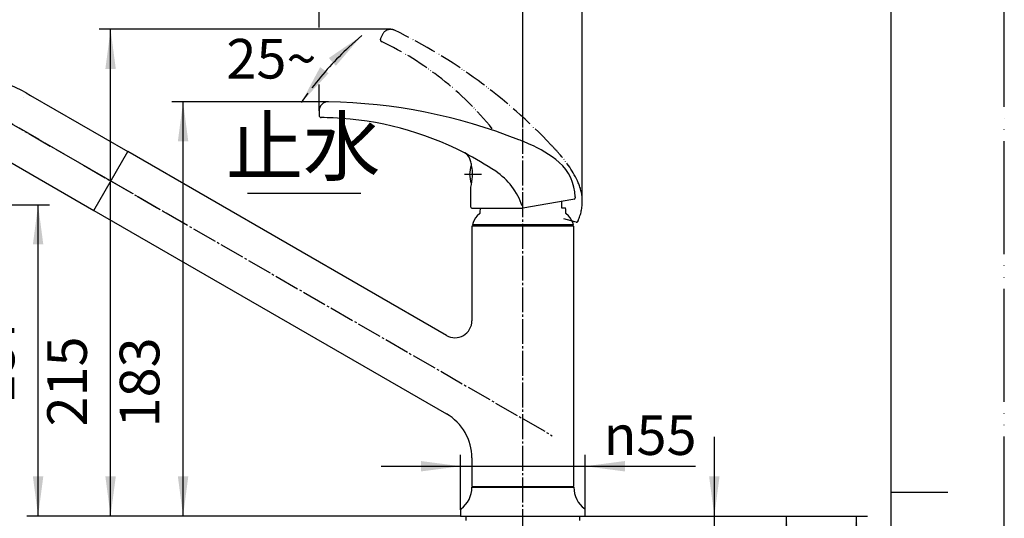
# Model space of a CAD drawing. Units: millimetres. Extents: x 0 to 1050, y 0 to 1485.
# Drawn here: x 615 to 1050, y 731 to 951 of the extents above; entities that cross this region are included whole.
import ezdxf

# ---------------------------------------------------------------- set-up
doc = ezdxf.new("R2010")
doc.units = ezdxf.units.MM
doc.linetypes.add('DASH_CENTER', pattern=[14, 11, -1, 1, -1])
doc.linetypes.add('PHANTOM', pattern=[13, 10, -1, 0, -1, 0, -1])
doc.layers.add('1', color=7, linetype='Continuous')
doc.styles.add('CONVERTER_11', font='MS Mincho.ttf', dxfattribs={"width": 0.89})
doc.styles.add('CONVERTER_12', font='txt.shx', dxfattribs={"width": 0.9})
doc.dimstyles.new('ME10_DIM_14', dxfattribs={"dimtxt": 17.5, "dimasz": 17.5, "dimexe": 5, "dimexo": 0, "dimgap": 5, "dimtad": 1, "dimdsep": 46, "dimtxsty": 'CONVERTER_12', "dimsah": 1, "dimcen": 0.09, "dimclrd": 2, "dimclre": 2, "dimclrt": 7, "dimadec": 0, "dimazin": 0, "dimtfac": 1, "dimtdec": 4, "dimtix": 1, "dimtmove": 0, "dimatfit": 3, "dimfxl": 1, "dimtolj": 1, "dimtzin": 0, "dimarcsym": 0})
doc.dimstyles.new('ME10_DIM_15', dxfattribs={"dimtxt": 17.5, "dimasz": 17.5, "dimexe": 5, "dimexo": 0, "dimgap": 5, "dimtad": 1, "dimdsep": 46, "dimtxsty": 'CONVERTER_12', "dimsah": 1, "dimcen": 0.09, "dimclrd": 2, "dimclre": 2, "dimclrt": 7, "dimadec": 0, "dimazin": 0, "dimtfac": 1, "dimtdec": 4, "dimtix": 1, "dimtmove": 0, "dimatfit": 3, "dimfxl": 1, "dimtolj": 1, "dimtzin": 0, "dimarcsym": 0})
doc.dimstyles.new('ME10_DIM_16', dxfattribs={"dimtxt": 17.5, "dimasz": 17.5, "dimexe": 5, "dimexo": 0, "dimgap": 5, "dimtad": 1, "dimdsep": 46, "dimtxsty": 'CONVERTER_12', "dimsah": 1, "dimcen": 0.09, "dimclrd": 2, "dimclre": 2, "dimclrt": 7, "dimadec": 0, "dimazin": 0, "dimtfac": 1, "dimtdec": 4, "dimtix": 1, "dimtmove": 0, "dimatfit": 3, "dimfxl": 1, "dimtolj": 1, "dimtzin": 0, "dimarcsym": 0})
doc.dimstyles.new('ME10_DIM_17', dxfattribs={"dimtxt": 17.5, "dimasz": 17.5, "dimexe": 5, "dimexo": 0, "dimgap": 5, "dimtad": 1, "dimdsep": 46, "dimtxsty": 'CONVERTER_12', "dimsah": 1, "dimcen": 0.09, "dimclrd": 2, "dimclre": 2, "dimclrt": 7, "dimadec": 0, "dimazin": 0, "dimtfac": 1, "dimtdec": 4, "dimtix": 1, "dimtmove": 0, "dimatfit": 3, "dimfxl": 1, "dimtolj": 1, "dimtzin": 0, "dimarcsym": 0})
doc.dimstyles.new('ME10_DIM_18', dxfattribs={"dimtxt": 17.5, "dimasz": 17.5, "dimexe": 5, "dimexo": 0, "dimgap": 5, "dimtad": 1, "dimdsep": 46, "dimtxsty": 'CONVERTER_12', "dimsah": 1, "dimcen": 0.09, "dimclrd": 2, "dimclre": 2, "dimclrt": 7, "dimadec": 0, "dimazin": 0, "dimtfac": 1, "dimtdec": 4, "dimtix": 1, "dimtmove": 0, "dimatfit": 3, "dimfxl": 1, "dimtolj": 1, "dimtzin": 0, "dimarcsym": 0})
doc.dimstyles.new('ME10_DIM_19', dxfattribs={"dimtxt": 17.5, "dimasz": 17.5, "dimexe": 5, "dimexo": 0, "dimgap": 5, "dimtad": 1, "dimdsep": 46, "dimtxsty": 'CONVERTER_12', "dimsah": 1, "dimcen": 0.09, "dimclrd": 2, "dimclre": 2, "dimclrt": 7, "dimadec": 0, "dimazin": 0, "dimtfac": 1, "dimtdec": 4, "dimtix": 1, "dimtmove": 0, "dimatfit": 3, "dimfxl": 1, "dimtolj": 1, "dimtzin": 0, "dimarcsym": 0})
doc.dimstyles.new('ME10_DIM_20', dxfattribs={"dimtxt": 17.5, "dimasz": 17.5, "dimexe": 5, "dimexo": 0, "dimgap": 5, "dimtad": 1, "dimdsep": 46, "dimtxsty": 'CONVERTER_12', "dimsah": 1, "dimcen": 0.09, "dimclrd": 2, "dimclre": 2, "dimclrt": 7, "dimadec": 0, "dimazin": 0, "dimtfac": 1, "dimtdec": 4, "dimtix": 1, "dimtmove": 0, "dimatfit": 3, "dimfxl": 1, "dimtolj": 1, "dimtzin": 0, "dimarcsym": 0})
doc.dimstyles.new('ME10_DIM_21', dxfattribs={"dimtxt": 17.5, "dimasz": 17.5, "dimexe": 5, "dimexo": 0, "dimgap": 5, "dimtad": 1, "dimdsep": 46, "dimtxsty": 'CONVERTER_11', "dimsah": 1, "dimcen": 0.09, "dimclrd": 2, "dimclre": 2, "dimclrt": 7, "dimadec": 0, "dimazin": 0, "dimtfac": 1, "dimtdec": 4, "dimtix": 1, "dimtmove": 0, "dimatfit": 3, "dimfxl": 1, "dimtolj": 1, "dimtzin": 0, "dimarcsym": 0})
doc.dimstyles.new('ME10_DIM_23', dxfattribs={"dimtxt": 17.5, "dimasz": 17.5, "dimexe": 5, "dimexo": 0, "dimgap": 5, "dimtad": 1, "dimdsep": 46, "dimtxsty": 'CONVERTER_12', "dimsah": 1, "dimcen": 0.09, "dimclrd": 2, "dimclre": 2, "dimclrt": 7, "dimadec": 0, "dimazin": 0, "dimtfac": 1, "dimtdec": 4, "dimtix": 1, "dimtmove": 0, "dimatfit": 3, "dimfxl": 1, "dimtolj": 1, "dimtzin": 0, "dimarcsym": 0})
doc.dimstyles.new('ME10_DIM_24', dxfattribs={"dimtxt": 17.5, "dimasz": 17.5, "dimexe": 5, "dimexo": 0, "dimgap": 5, "dimtad": 1, "dimdsep": 46, "dimtxsty": 'CONVERTER_11', "dimsah": 1, "dimcen": 0.09, "dimclrd": 2, "dimclre": 2, "dimclrt": 7, "dimadec": 0, "dimazin": 0, "dimtfac": 1, "dimtdec": 4, "dimtix": 1, "dimtmove": 0, "dimatfit": 3, "dimfxl": 1, "dimtolj": 1, "dimtzin": 0, "dimarcsym": 0})
doc.dimstyles.get("Standard").update_dxf_attribs({"dimtxt": 0.18, "dimasz": 0.18, "dimexe": 0.18, "dimexo": 0.0625, "dimgap": 0.09, "dimtad": 0, "dimtih": 1, "dimtoh": 1, "dimdec": 4, "dimzin": 0, "dimdsep": 46, "dimtxsty": 'Standard', "dimcen": 0.09, "dimadec": 0, "dimazin": 0, "dimtfac": 1, "dimtdec": 4, "dimtofl": 0, "dimtmove": 0, "dimatfit": 3, "dimfxl": 1, "dimtolj": 1, "dimtzin": 0, "dimarcsym": 0})

# ---------------------------------------------------------------- blocks, each defined once
blk = doc.blocks.new('88-664-M21', base_point=(555.73, 1362.88))
at = {"layer": '1', "color": 7, "linetype": 'Continuous'}
for p, q in [((573.94, 893.13), (579.11, 922.41)), ((618.19, 918.92), (620.19, 917.76)), ((620.19, 917.76), (663.1, 892.99)), ((573.94, 893.13), (609.4, 886.87)), ((648.1, 867.01), (663.1, 892.99)), ((609.4, 886.87), (609.54, 887.72)), ((611.03, 888.41), (648.1, 867.01))]:
    blk.add_line(p, q, dxfattribs=at)
at = {"layer": '1', "color": 5, "linetype": 'PHANTOM'}
blk.add_line((617.12, 917.05), (617.12, 917.05), dxfattribs=at)
at = {"layer": '1', "color": 7, "linetype": 'Continuous'}
for centre, radius, start, end in [((592.66, 874.7), 51.06, 60, 103.208), ((581.57, 921.97), 2.5, 103.208, 170), ((610.53, 887.54), 1, 60, 170)]:
    blk.add_arc(centre, radius, start, end, dxfattribs=at)
blk = doc.blocks.new('84-437-H7', base_point=(2036.15, 498.68))
at = {"layer": '1', "color": 7, "linetype": 'Continuous'}
for p, q in [((578.25, 871.5), (578.63, 873.67)), ((578.63, 873.67), (579.03, 875.93)), ((580.56, 870.79), (578.49, 871.16)), ((581.05, 870.71), (580.56, 870.79)), ((581.05, 870.71), (581.05, 870.71)), ((595.03, 868.24), (581.05, 870.71)), ((598.32, 870.2), (597.94, 868.03)), ((598.72, 872.46), (598.32, 870.2)), ((595.53, 868.15), (595.03, 868.24)), ((597.6, 867.79), (595.53, 868.15)), ((560.14, 736.29), (568.73, 734.78)), ((555.53, 726.75), (553.22, 727.16)), ((555.94, 729.11), (553.64, 729.52)), ((570.21, 726.6), (572.52, 726.19)), ((572.1, 723.83), (569.8, 724.23)), ((565.6, 717.05), (557.01, 718.57))]:
    blk.add_line(p, q, dxfattribs=at)
for centre, radius in [((562.87, 726.67), 16.4), ((562.87, 726.67), 15.9), ((558.6, 739.22), 0.25), ((560.21, 739.65), 0.25), ((561.17, 738.8), 0.25), ((561.85, 739.89), 0.25), ((562.7, 738.92), 0.25), ((563.52, 739.91), 0.25), ((564.24, 738.85), 0.25), ((565.17, 739.72), 0.25), ((566.79, 739.33), 0.25), ((568.34, 738.74), 0.25), ((552.04, 734.31), 0.25), ((553.09, 735.61), 0.25), ((553.32, 734.35), 0.25), ((554.28, 736.76), 0.25), ((554.36, 735.49), 0.25), ((554.56, 734.26), 0.25), ((555.53, 736.48), 0.25), ((555.58, 735.24), 0.25), ((555.62, 737.76), 0.25), ((556.71, 736.09), 0.25), ((556.82, 737.33), 0.25), ((557.06, 738.58), 0.25), ((557.94, 736.79), 0.25), ((558.2, 738), 0.25), ((559.24, 737.32), 0.25), ((559.66, 738.5), 0.25), ((560.61, 737.69), 0.25), ((562.01, 737.89), 0.25), ((563.42, 737.91), 0.25), ((564.82, 737.75), 0.25), ((565.75, 738.58), 0.25), ((566.2, 737.42), 0.25), ((567.22, 738.13), 0.25), ((567.52, 736.92), 0.25), ((568.62, 737.49), 0.25), ((568.77, 736.26), 0.25), ((569.81, 737.96), 0.25), ((569.92, 735.44), 0.25), ((569.93, 736.68), 0.25), ((570.96, 734.49), 0.25), ((571.13, 735.72), 0.25), ((571.17, 737), 0.25), ((572.2, 734.61), 0.25), ((572.4, 735.88), 0.25), ((573.48, 734.61), 0.25), ((550.48, 731.38), 0.25), ((551.17, 732.89), 0.25), ((551.17, 730.3), 0.25), ((551.71, 731.73), 0.25), ((552.35, 730.67), 0.25), ((552.44, 733.09), 0.25), ((552.94, 731.96), 0.25), ((553.68, 733.16), 0.25), ((571.88, 733.41), 0.25), ((572.65, 732.23), 0.25), ((573.12, 733.38), 0.25), ((573.27, 730.96), 0.25), ((573.88, 732.04), 0.25), ((574.39, 733.22), 0.25), ((574.47, 730.62), 0.25), ((575.12, 731.72), 0.25), ((575.66, 730.15), 0.25), ((549.62, 726.49), 0.25), ((549.7, 728.15), 0.25), ((549.99, 729.79), 0.25), ((550.63, 727.27), 0.25), ((550.66, 725.73), 0.25), ((550.81, 728.8), 0.25), ((551.62, 726.52), 0.25), ((551.69, 727.93), 0.25), ((551.94, 729.32), 0.25), ((573.73, 729.62), 0.25), ((574.01, 728.24), 0.25), ((574.12, 726.83), 0.25), ((574.87, 729.14), 0.25), ((575.08, 727.61), 0.25), ((575.11, 726.08), 0.25), ((575.99, 728.52), 0.25), ((576.12, 726.86), 0.25), ((549.75, 724.83), 0.25), ((550.08, 723.2), 0.25), ((550.62, 721.62), 0.25), ((550.87, 724.21), 0.25), ((551.27, 722.73), 0.25), ((551.73, 725.11), 0.25), ((551.86, 721.3), 0.25), ((552.01, 723.72), 0.25), ((552.47, 722.39), 0.25), ((572.8, 721.39), 0.25), ((573.39, 722.68), 0.25), ((573.8, 724.03), 0.25), ((574.03, 721.61), 0.25), ((574.05, 725.42), 0.25), ((574.57, 723.05), 0.25), ((574.93, 724.55), 0.25), ((575.26, 721.97), 0.25), ((575.75, 723.56), 0.25), ((576.04, 725.2), 0.25), ((551.35, 720.13), 0.25), ((552.26, 718.74), 0.25), ((552.62, 719.97), 0.25), ((553.09, 721.12), 0.25), ((553.34, 717.47), 0.25), ((553.54, 718.73), 0.25), ((553.86, 719.94), 0.25), ((554.61, 717.63), 0.25), ((554.78, 718.86), 0.25), ((555.82, 717.91), 0.25), ((556.98, 717.09), 0.25), ((569.03, 717.26), 0.25), ((570.16, 718.11), 0.25), ((571.18, 719.09), 0.25), ((571.38, 717.86), 0.25), ((572.06, 720.19), 0.25), ((572.42, 719), 0.25), ((572.65, 717.74), 0.25), ((573.3, 720.26), 0.25), ((573.7, 719.04), 0.25), ((574.57, 720.45), 0.25), ((554.57, 716.35), 0.25), ((555.81, 716.66), 0.25), ((555.93, 715.39), 0.25), ((557.12, 715.86), 0.25), ((557.4, 714.61), 0.25), ((558.22, 716.43), 0.25), ((558.52, 715.22), 0.25), ((558.95, 714.02), 0.25), ((559.54, 715.93), 0.25), ((559.99, 714.77), 0.25), ((560.57, 713.63), 0.25), ((560.92, 715.59), 0.25), ((561.5, 714.5), 0.25), ((562.22, 713.44), 0.25), ((562.32, 715.44), 0.25), ((563.04, 714.43), 0.25), ((563.73, 715.46), 0.25), ((563.89, 713.46), 0.25), ((564.58, 714.54), 0.25), ((565.13, 715.65), 0.25), ((565.53, 713.69), 0.25), ((566.08, 714.85), 0.25), ((566.5, 716.02), 0.25), ((567.14, 714.13), 0.25), ((567.54, 715.35), 0.25), ((567.8, 716.56), 0.25), ((568.68, 714.77), 0.25), ((568.92, 716.02), 0.25), ((570.13, 715.59), 0.25), ((570.21, 716.87), 0.25), ((571.46, 716.58), 0.25)]:
    blk.add_circle(centre, radius, dxfattribs=at)
at = {"layer": '1', "color": 2, "linetype": 'DASH_CENTER'}
for radius in [13.25, 12.25, 11.25]:
    blk.add_circle((562.87, 726.67), radius, dxfattribs=at)
at = {"layer": '1', "color": 7, "linetype": 'Continuous'}
for centre, radius, start, end in [((578.54, 871.45), 0.3, 170, 260), ((597.65, 868.08), 0.3, 260, 350), ((562.87, 726.67), 10, 105.8419, 161.1041), ((562.87, 726.67), 10, 358.8959, 54.1581), ((562.87, 726.67), 7.1, 1.6951, 158.3049), ((553.17, 726.86), 0.3, 80, 178.8959), ((562.87, 726.67), 10, 178.8959, 234.1581), ((562.87, 726.67), 10, 163.1079, 176.8921), ((553.69, 729.82), 0.3, 161.1041, 260), ((555.47, 726.46), 0.3, 1.6951, 80), ((562.87, 726.67), 7.1, 160.2695, 179.7305), ((562.87, 726.67), 7.1, 181.6951, 338.3049), ((555.99, 729.41), 0.3, 260, 338.3049), ((562.87, 726.67), 7.1, 340.2695, 359.7305), ((570.27, 726.89), 0.3, 181.6951, 260), ((572.57, 726.49), 0.3, 260, 358.8959), ((562.87, 726.67), 10, 350, 356.8921), ((562.87, 726.67), 10, 285.8419, 341.1041), ((569.75, 723.94), 0.3, 80, 158.3049), ((572.05, 723.53), 0.3, 341.1041, 80), ((562.87, 726.67), 10, 343.1079, 350)]:
    blk.add_arc(centre, radius, start, end, dxfattribs=at)
blk = doc.blocks.new('81-205', base_point=(1451.18, 601.82))
at = {"layer": '1', "color": 7, "linetype": 'Continuous'}
for p, q in [((573.86, 892.69), (566.87, 892.7)), ((609.31, 886.44), (573.86, 892.69)), ((576.6, 892.66), (576.52, 892.22)), ((606.75, 886.89), (606.83, 887.33)), ((565.21, 883.24), (571.77, 880.87)), ((606.69, 871.56), (609.31, 886.44)), ((571.77, 880.87), (571.24, 877.82)), ((571.64, 877.24), (572.13, 877.15)), ((572.13, 877.15), (606.11, 871.16)), ((545.22, 717.54), (541.02, 713.29)), ((542.82, 710.72), (548.25, 713.21)), ((540.96, 712.64), (542.19, 710.88))]:
    blk.add_line(p, q, dxfattribs=at)
at = {"layer": '1', "color": 5, "linetype": 'PHANTOM'}
for p, q in [((548.84, 748.59), (547.08, 747.36)), ((553.73, 744.33), (549.48, 748.53)), ((546.91, 746.73), (549.4, 741.3)), ((546.91, 746.73), (549.4, 741.3))]:
    blk.add_line(p, q, dxfattribs=at)
at = {"layer": '1', "color": 7, "linetype": 'Continuous'}
for radius in [18, 16.5]:
    blk.add_circle((562.87, 726.67), radius, dxfattribs=at)
at = {"layer": '1', "color": 2, "linetype": 'Continuous'}
blk.add_circle((562.87, 726.67), 16, dxfattribs=at)
at = {"layer": '1', "color": 7, "linetype": 'Continuous'}
for centre, radius, start, end in [((578.73, 885.74), 14, 151.3913, 188.6087), ((566.87, 892.2), 0.5, 89.89, 151.3913), ((565.38, 883.72), 0.5, 188.6087, 250.1102), ((571.73, 877.73), 0.5, 170, 260), ((606.2, 871.65), 0.5, 259.7202, 350), ((543.08, 719.65), 3, 315.3619, 19.5513), ((541.37, 712.93), 0.5, 134.1945, 215), ((549.5, 710.48), 3, 50.4487, 114.6381), ((542.6, 711.17), 0.5, 215, 295.8055)]:
    blk.add_arc(centre, radius, start, end, dxfattribs=at)
at = {"layer": '1', "color": 5, "linetype": 'PHANTOM'}
for centre, radius, start, end in [((549.12, 748.18), 0.5, 44.1945, 125), ((547.36, 746.95), 0.5, 125, 205.8055), ((555.84, 746.46), 3, 225.3619, 289.5513), ((546.68, 740.05), 3, 320.4487, 24.6381)]:
    blk.add_arc(centre, radius, start, end, dxfattribs=at)
blk = doc.blocks.new('スプレーヘッド組品140807', base_point=(323.64, 1019.98))
at = {"layer": '1', "color": 4, "linetype": 'PHANTOM'}
for p, q in [((598.45, 928.44), (587.53, 866.52)), ((658.2, 878.5), (593.37, 915.93))]:
    blk.add_line(p, q, dxfattribs=at)
at = {"layer": '1'}
for name, p in [('88-664-M21', (555.73, 1362.88)), ('81-205', (1451.18, 601.82)), ('84-437-H7', (2036.15, 498.68))]:
    blk.add_blockref(name, p, dxfattribs=at)
blk = doc.blocks.new('K37101-561XNS-1_1', base_point=(644.66, 876.22))
at = {"layer": '1', "color": 4, "linetype": 'PHANTOM'}
blk.add_line((644.3, 886.52), (681.44, 865.08), dxfattribs=at)
at = {"layer": '1'}
blk.add_blockref('スプレーヘッド組品140807', (323.64, 1019.98), dxfattribs=at)
blk = doc.blocks.new('84-208', base_point=(989.39, 608.53))
at = {"layer": '1', "color": 7, "linetype": 'Continuous'}
blk.add_arc((826, 883), 12, 161.0462, 199.3922, dxfattribs=at)
blk = doc.blocks.new('27-16-M1', base_point=(1218.48, 1313.65))
at = {"layer": '1', "color": 5, "linetype": 'PHANTOM'}
for p, q in [((775.49, 944.67), (774.66, 942.88)), ((860.48, 861.91), (855.57, 863.22)), ((861.05, 861.75), (860.48, 861.91)), ((861.86, 862.5), (861.64, 862.03))]:
    blk.add_line(p, q, dxfattribs=at)
at = {"layer": '1', "color": 7, "linetype": 'Continuous'}
for p, q in [((747.5, 910.97), (747.5, 909)), ((814.5, 868.5), (814.5, 877.2)), ((859.5, 871.88), (837.5, 868)), ((860.09, 871.98), (859.5, 871.88)), ((860.5, 873), (860.5, 872.48)), ((815, 868), (815.5, 868)), ((815.5, 868), (837.5, 868))]:
    blk.add_line(p, q, dxfattribs=at)
at = {"layer": '1', "color": 5, "linetype": 'PHANTOM'}
for centre, radius, start, end in [((779.12, 942.98), 4, 90, 155), ((779.12, 942.98), 4, 64.0288, 90), ((675.77, 730.81), 240, 43.4521, 64.0288), ((775.56, 942.46), 1, 155, 244.5936), ((715.07, 815.09), 140, 38.9456, 64.5936), ((675.77, 730.81), 240, 42.2462, 43.4521), ((816.42, 858.55), 50, 24.4252, 42.2462), ((843.73, 870.95), 20, 0.7521, 24.4252), ((843.73, 870.95), 20, 335, 0.7521), ((861.18, 862.24), 0.5, 255, 335)]:
    blk.add_arc(centre, radius, start, end, dxfattribs=at)
at = {"layer": '1', "color": 7, "linetype": 'Continuous'}
for centre, radius, start, end in [((751.5, 910.97), 4, 89.0288, 180), ((747.5, 675), 240, 89.0088, 89.0288), ((747.5, 675), 240, 68.4521, 89.0088), ((748.5, 909), 1, 180, 269.5936), ((747.5, 768), 140, 87.437, 89.5936), ((747.5, 768), 140, 62.7971, 87.437), ((747.5, 675), 240, 67.2462, 68.4521), ((820.99, 850.21), 50, 49.4252, 67.2462), ((747.5, 768), 140, 62.6607, 62.7971), ((747.5, 768), 140, 56.1497, 62.6607), ((809.5, 887.92), 5, 53.0319, 62.6607), ((809.5, 887.92), 5, 11.2473, 53.0319), ((793.23, 882.87), 22.02, 10.5316, 15.8755), ((793.23, 882.87), 22.02, 345.0653, 10.5316), ((840.5, 873), 20, 0, 49.4252), ((808.77, 859.35), 30, 18.6591, 56.1497), ((860, 872.48), 0.5, 280, 0), ((815, 868.5), 0.5, 180, 270)]:
    blk.add_arc(centre, radius, start, end, dxfattribs=at)
blk = doc.blocks.new('スパウト140627', base_point=(1127.5, 600))
at = {"layer": '1', "color": 7, "linetype": 'Continuous'}
for p, q in [((648.1, 867.01), (663.1, 892.99)), ((803.75, 811.78), (663.1, 892.99)), ((648.1, 867.01), (803.75, 777.14)), ((859.8, 860), (815, 860)), ((815, 860), (815, 818.28)), ((860, 745), (860, 859.8)), ((815, 757.66), (815, 745)), ((815, 745), (860, 745))]:
    blk.add_line(p, q, dxfattribs=at)
for centre, radius, start, end in [((815.2, 859.8), 0.2, 90, 180), ((859.8, 859.8), 0.2, 0, 90), ((807.5, 818.28), 7.5, 240, 360), ((792.5, 757.66), 22.5, 0, 60)]:
    blk.add_arc(centre, radius, start, end, dxfattribs=at)
blk = doc.blocks.new('37-407-M11', base_point=(323.5, 1454))
at = {"layer": '1', "color": 7, "linetype": 'Continuous'}
for p, q in [((854.5, 871), (854.5, 868.2)), ((818.5, 865.7), (817.34, 864.54)), ((854.5, 868.2), (856.3, 868.2)), ((857.66, 864.54), (856.5, 865.7)), ((857.4, 860.6), (815.19, 860.6)), ((817.6, 860.6), (817.6, 860)), ((859.81, 860.6), (857.4, 860.6)), ((857.4, 860), (857.4, 860.6))]:
    blk.add_line(p, q, dxfattribs=at)
for centre, radius, start, end in [((834.5, 865.7), 16, 171.7351, 180), ((840.5, 865.7), 16, 0, 8.9893), ((823, 858.89), 8, 135, 167.6306), ((823, 858.89), 8, 135, 167.6306), ((852, 858.89), 8, 12.3694, 45)]:
    blk.add_arc(centre, radius, start, end, dxfattribs=at)
blk = doc.blocks.new('座_黄銅_140812', base_point=(323.5, 1020))
at = {"layer": '1', "color": 7, "linetype": 'Continuous'}
for p, q in [((815, 744.7), (860, 744.7)), ((810, 734.75), (810, 732)), ((865, 732), (865, 734.75)), ((810, 732), (865, 732))]:
    blk.add_line(p, q, dxfattribs=at)
at = {"layer": '1', "color": 5, "linetype": 'PHANTOM'}
for p, q in [((810, 734.75), (810, 735)), ((865, 734.75), (865, 735))]:
    blk.add_line(p, q, dxfattribs=at)
at = {"layer": '1', "color": 7, "linetype": 'Continuous'}
for centre, radius, start, end in [((803, 744.75), 12, 306.868, 359.7754), ((872, 744.75), 12, 180.2246, 233.132), ((810.5, 734.75), 0.5, 126.868, 180), ((864.5, 734.75), 0.5, 0, 53.132)]:
    blk.add_arc(centre, radius, start, end, dxfattribs=at)
at = {"layer": '1', "color": 5, "linetype": 'PHANTOM'}
for centre, start, end in [((803, 744.75), 305.6834, 306.868), ((872, 744.75), 233.132, 234.3166)]:
    blk.add_arc(centre, 12, start, end, dxfattribs=at)
blk = doc.blocks.new('開示A4')
at = {"layer": '1', "color": 4, "linetype": 'PHANTOM'}
blk.add_line((210, 0), (210, 297), dxfattribs=at)
at = {"layer": '1', "color": 7, "linetype": 'Continuous'}
for p, q in [((200, 148.5), (200, 287)), ((200, 10), (200, 148.5))]:
    blk.add_line(p, q, dxfattribs=at)
at = {"layer": '1', "color": 2, "linetype": 'Continuous'}
blk.add_line((200, 148.5), (205, 148.5), dxfattribs=at)
blk = doc.blocks.new('98-168', base_point=(940.5, 626.9))
at = {"layer": '1', "color": 7, "linetype": 'Continuous'}
for p, q in [((812.5, 732), (862.5, 732)), ((812.5, 730), (812.5, 732)), ((862.5, 732), (862.5, 730))]:
    blk.add_line(p, q, dxfattribs=at)
blk = doc.blocks.new('88-450', base_point=(1150.5, 626.9))
at = {"layer": '1', "color": 7, "linetype": 'Continuous'}
for p, q in [((816.5, 745), (816.5, 744.5)), ((858.5, 744.5), (858.5, 745))]:
    blk.add_line(p, q, dxfattribs=at)
blk = doc.blocks.new('*D65')
at = {"layer": '1', "color": 2, "linetype": 'Continuous'}
for p, q in [((588.05, 869.47), (588.05, 1044.53)), ((837.5, 903.62), (837.5, 1044.53)), ((837.5, 1039.53), (588.05, 1039.53))]:
    blk.add_line(p, q, dxfattribs=at)
at = {"layer": '1', "color": 2}
for points in [[(605.55, 1041.83), (605.55, 1037.22), (588.05, 1039.53)], [(820, 1037.22), (820, 1041.83), (837.5, 1039.53)]]:
    blk.add_solid(points, dxfattribs=at)
at = {"layer": '1', "color": 7, "insert": (691.77, 1044.53), "char_height": 17.5, "attachment_point": 7, "rotation": 0.0001, "line_spacing_factor": 0.60024, "style": 'CONVERTER_12'}
blk.add_mtext('250', dxfattribs=at)
blk = doc.blocks.new('*D66')
at = {"layer": '1', "color": 2, "linetype": 'Continuous'}
for p, q in [((810, 734.75), (810, 759)), ((865, 734.75), (865, 759)), ((775, 754), (810, 754)), ((810, 754), (865, 754)), ((865, 754), (913.69, 754))]:
    blk.add_line(p, q, dxfattribs=at)
at = {"layer": '1', "color": 2}
for points in [[(792.5, 751.7), (792.5, 756.3), (810, 754)], [(882.5, 756.3), (882.5, 751.7), (865, 754)]]:
    blk.add_solid(points, dxfattribs=at)
at = {"layer": '1', "color": 7, "insert": (873.09, 759), "char_height": 17.5, "attachment_point": 7, "rotation": 0.0001, "line_spacing_factor": 0.60024, "style": 'CONVERTER_12'}
blk.add_mtext('\\C7;{\\Fgdt;n}\\C7;55', dxfattribs=at)
blk = doc.blocks.new('*D67')
at = {"layer": '1', "color": 2, "linetype": 'Continuous'}
for p, q in [((588.05, 869.47), (628.5, 869.47)), ((623.5, 732), (623.5, 869.47)), ((810, 732), (618.5, 732))]:
    blk.add_line(p, q, dxfattribs=at)
at = {"layer": '1', "color": 2}
for points in [[(625.8, 851.97), (621.2, 851.97), (623.5, 869.47)], [(621.2, 749.5), (625.8, 749.5), (623.5, 732)]]:
    blk.add_solid(points, dxfattribs=at)
at = {"layer": '1', "color": 7, "insert": (618.5, 781.57), "char_height": 17.5, "attachment_point": 7, "rotation": 90, "line_spacing_factor": 0.60024, "style": 'CONVERTER_12'}
blk.add_mtext('137', dxfattribs=at)
blk = doc.blocks.new('*D68')
at = {"layer": '1', "color": 2, "linetype": 'Continuous'}
for p, q in [((747.5, 947.82), (747.5, 1004.53)), ((837.5, 903.62), (837.5, 1004.53)), ((837.5, 999.53), (747.5, 999.53)), ((747.5, 910.97), (747.5, 922.54))]:
    blk.add_line(p, q, dxfattribs=at)
at = {"layer": '1', "color": 2}
for points in [[(765, 1001.83), (765, 997.22), (747.5, 999.53)], [(820, 997.22), (820, 1001.83), (837.5, 999.53)]]:
    blk.add_solid(points, dxfattribs=at)
at = {"layer": '1', "color": 7, "insert": (771.97, 1004.53), "char_height": 17.5, "attachment_point": 7, "rotation": 0.0001, "line_spacing_factor": 0.60024, "style": 'CONVERTER_12'}
blk.add_mtext('90', dxfattribs=at)
blk = doc.blocks.new('*D69')
at = {"layer": '1', "color": 2, "linetype": 'Continuous'}
for p, q in [((751.57, 914.97), (682.5, 914.97)), ((687.5, 732), (687.5, 914.97)), ((810, 732), (682.5, 732))]:
    blk.add_line(p, q, dxfattribs=at)
at = {"layer": '1', "color": 2}
for points in [[(689.8, 897.47), (685.2, 897.47), (687.5, 914.97)], [(685.2, 749.5), (689.8, 749.5), (687.5, 732)]]:
    blk.add_solid(points, dxfattribs=at)
at = {"layer": '1', "color": 7, "insert": (682.5, 771.15), "char_height": 17.5, "attachment_point": 7, "rotation": 90, "line_spacing_factor": 0.60024, "style": 'CONVERTER_12'}
blk.add_mtext('183', dxfattribs=at)
blk = doc.blocks.new('*D70')
at = {"layer": '1', "color": 2, "linetype": 'Continuous'}
for p, q in [((779.12, 946.98), (650.5, 946.98)), ((655.5, 732), (655.5, 946.98)), ((810, 732), (650.5, 732))]:
    blk.add_line(p, q, dxfattribs=at)
at = {"layer": '1', "color": 2}
for points in [[(657.8, 929.48), (653.2, 929.48), (655.5, 946.98)], [(653.2, 749.5), (657.8, 749.5), (655.5, 732)]]:
    blk.add_solid(points, dxfattribs=at)
at = {"layer": '1', "color": 7, "insert": (650.5, 771.57), "char_height": 17.5, "attachment_point": 7, "rotation": 90, "line_spacing_factor": 0.60024, "style": 'CONVERTER_12'}
blk.add_mtext('215', dxfattribs=at)
blk = doc.blocks.new('*D71')
at = {"layer": '1', "color": 2, "linetype": 'Continuous'}
for p, q in [((837.5, 903.62), (837.5, 1044.53)), ((863.73, 871.22), (863.73, 1044.53)), ((802.5, 1039.53), (837.5, 1039.53)), ((837.5, 1039.53), (863.73, 1039.53)), ((863.73, 1039.53), (898.73, 1039.53))]:
    blk.add_line(p, q, dxfattribs=at)
at = {"layer": '1', "color": 2}
for points in [[(820, 1037.22), (820, 1041.83), (837.5, 1039.53)], [(881.23, 1041.83), (881.23, 1037.22), (863.73, 1039.53)]]:
    blk.add_solid(points, dxfattribs=at)
at = {"layer": '1', "color": 7, "insert": (837.49, 1044.53), "char_height": 17.5, "attachment_point": 7, "rotation": 0.0001, "line_spacing_factor": 0.60024, "style": 'CONVERTER_12'}
blk.add_mtext('27', dxfattribs=at)
blk = doc.blocks.new('*D72')
at = {"layer": '1', "color": 2, "linetype": 'Continuous'}
for p, q in [((922, 767), (922, 732)), ((865, 732), (927, 732)), ((922, 732), (922, 720)), ((872, 720), (927, 720)), ((922, 720), (922, 581.01))]:
    blk.add_line(p, q, dxfattribs=at)
at = {"layer": '1', "color": 2}
for points in [[(919.7, 749.5), (924.3, 749.5), (922, 732)], [(924.3, 702.5), (919.7, 702.5), (922, 720)]]:
    blk.add_solid(points, dxfattribs=at)
at = {"layer": '1', "color": 7, "insert": (917, 593.66), "char_height": 17.5, "attachment_point": 7, "rotation": 90, "line_spacing_factor": 0.454545, "style": 'CONVERTER_11'}
blk.add_mtext('\\C7;最大\\C7;30最小5', dxfattribs=at)
blk = doc.blocks.new('*D74')
at = {"layer": '1', "color": 2, "linetype": 'Continuous'}
for p, q in [((865, 732), (989.66, 732)), ((984.66, 732), (984.66, 338.5)), ((858.3, 338.5), (989.66, 338.5))]:
    blk.add_line(p, q, dxfattribs=at)
at = {"layer": '1', "color": 2}
for points in [[(986.97, 714.5), (982.36, 714.5), (984.66, 732)], [(982.36, 356), (986.97, 356), (984.66, 338.5)]]:
    blk.add_solid(points, dxfattribs=at)
at = {"layer": '1', "color": 7, "insert": (979.66, 528.7), "char_height": 17.5, "attachment_point": 7, "rotation": 90, "line_spacing_factor": 0.60024, "style": 'CONVERTER_12'}
blk.add_mtext('420', dxfattribs=at)
blk = doc.blocks.new('*D75')
at = {"layer": '1', "color": 2, "linetype": 'Continuous'}
for p, q in [((865, 732), (958.84, 732)), ((953.84, 353), (953.84, 732)), ((854.3, 353), (958.84, 353))]:
    blk.add_line(p, q, dxfattribs=at)
at = {"layer": '1', "color": 2}
for points in [[(956.14, 714.5), (951.53, 714.5), (953.84, 732)], [(951.53, 370.5), (956.14, 370.5), (953.84, 353)]]:
    blk.add_solid(points, dxfattribs=at)
at = {"layer": '1', "color": 7, "insert": (948.84, 425.68), "char_height": 17.5, "attachment_point": 7, "rotation": 90, "line_spacing_factor": 0.454545, "style": 'CONVERTER_11'}
blk.add_mtext('フレキホース直管時405', dxfattribs=at)

msp = doc.modelspace()

# ---------------------------------------------------------------- linework, layer by layer
at = {"layer": '1', "color": 2, "linetype": 'DASH_CENTER'}
for p, q in [((582.985, 921.923), (850.49, 767.478)), ((837.5, 682), (837.5, 903.616)), ((811.722, 883), (819.225, 883))]:
    msp.add_line(p, q, dxfattribs=at)
at = {"layer": '1', "color": 2, "linetype": 'Continuous'}
msp.add_line((766, 874.5), (715.911, 874.5), dxfattribs=at)
msp.add_arc((863.378, 829.771), 150, 133.20238, 142.48767, dxfattribs=at)
at = {"layer": '1', "color": 2}
for points in [[(754.909, 930.866), (751.841, 934.305), (766.435, 944.235)], [(747.991, 930.269), (751.745, 927.597), (739.72, 914.675)]]:
    msp.add_solid(points, dxfattribs=at)

# ---------------------------------------------------------------- block references
at = {"layer": '1', "xscale": 5, "yscale": 5, "zscale": 5}
msp.add_blockref('開示A4', (0, 0), dxfattribs=at)
at = {"layer": '1'}
for name, p in [('27-16-M1', (1218.481, 1313.65)), ('スパウト140627', (1127.5, 600)), ('K37101-561XNS-1_1', (644.66, 876.222)), ('84-208', (989.392, 608.531)), ('37-407-M11', (323.5, 1454)), ('座_黄銅_140812', (323.5, 1020)), ('88-450', (1150.5, 626.9)), ('98-168', (940.5, 626.9))]:
    msp.add_blockref(name, p, dxfattribs=at)

# ---------------------------------------------------------------- texts
at = {"layer": '1', "color": 7, "attachment_point": 5}
for s, insert, char_height, line_spacing_factor, style in [('25{\\Fgdt;~}', (726.5, 934), 17.5, 0.720288, 'CONVERTER_12'), ('止水', (740.5, 892), 25, 0.545455, 'CONVERTER_11')]:
    msp.add_mtext(s, dxfattribs=dict(at, insert=insert, char_height=char_height, line_spacing_factor=line_spacing_factor, style=style))

# ---------------------------------------------------------------- dimensions: what is measured, and where the dimension line sits
at = {"layer": '1'}
for p1, text, dimstyle, picture, middle in [((588.049, 869.471), '250', 'ME10_DIM_14', '*D65', (712.775, 1053.277)), ((863.731, 871.216), '27', 'ME10_DIM_20', '*D71', (850.615, 1053.277))]:
    dim = msp.add_linear_dim(base=(837.5, 1039.527), p1=p1, p2=(837.5, 903.616), text=text, dimstyle=dimstyle, dxfattribs=at)
    dim.commit()
    dim.dimension.update_dxf_attribs({"geometry": picture, "text_midpoint": middle, "text_rotation": 0.00014})
dim = msp.add_linear_dim(base=(837.5, 999.527), p1=(747.5, 910.966), p2=(837.5, 903.616), dimstyle='ME10_DIM_17', dxfattribs=at)
dim.commit()
dim.dimension.update_dxf_attribs({"geometry": '*D68', "text_midpoint": (785.098, 1013.277), "text_rotation": 0.00014})
for base, p1, p2, text, dimstyle, picture, middle in [((655.5, 732), (779.116, 946.975), (810, 732), '215', 'ME10_DIM_19', '*D70', (641.75, 789.945)), ((687.5, 732), (751.568, 914.966), (810, 732), '183', 'ME10_DIM_18', '*D69', (673.75, 789.525)), ((623.5, 732), (588.049, 869.471), (810, 732), '137', 'ME10_DIM_16', '*D67', (609.75, 799.944)), ((953.839, 353), (865, 732), (854.3, 353), 'フレキホース直管時405', 'ME10_DIM_24', '*D75', (940.089, 525.431)), ((984.664, 732), (858.3, 338.5), (865, 732), '420', 'ME10_DIM_23', '*D74', (970.914, 549.698))]:
    dim = msp.add_linear_dim(base=base, p1=p1, p2=p2, angle=90, text=text, dimstyle=dimstyle, dxfattribs=at)
    dim.commit()
    dim.dimension.update_dxf_attribs({"geometry": picture, "text_midpoint": middle, "text_rotation": 90})
dim = msp.add_linear_dim(base=(810, 754), p1=(865, 734.747), p2=(810, 734.747), dimstyle='ME10_DIM_15', override={"dimpost": '{\\Fgdt;n}<>'}, dxfattribs=at)
dim.commit()
dim.dimension.update_dxf_attribs({"geometry": '*D66', "text_midpoint": (890.061, 767.75), "text_rotation": 0.00014})
dim = msp.add_linear_dim(base=(922, 732), p1=(872, 720), p2=(865, 732), angle=90, text='最大30最小5', dimstyle='ME10_DIM_21', override={"dimpost": '最大<>'}, dxfattribs=at)
dim.commit()
dim.dimension.update_dxf_attribs({"geometry": '*D72', "text_midpoint": (908.25, 640.185), "text_rotation": 90})

# ---------------------------------------------------------------- leaders
at = {"layer": '1', "color": 2, "linetype": 'Continuous', "has_arrowhead": 0}
for points in [[(766.435, 944.235), (760.691, 939.112)], [(739.72, 914.675), (742.655, 918.799)]]:
    msp.add_leader(points, dimstyle='Standard', dxfattribs=at)

doc.saveas('drawing.dxf')
